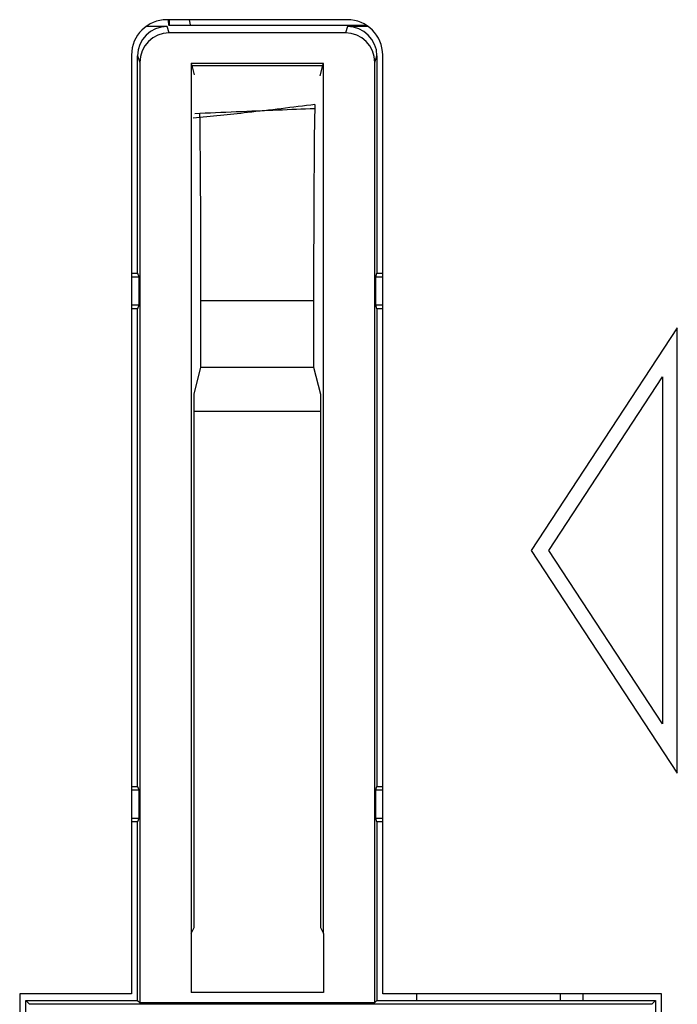
# Model space of a CAD drawing. Units: millimetres. Extents: x 6154 to 6747, y 4681 to 5355.
# Drawn here: x 6341 to 6364, y 5269 to 5302 of the extents above; entities that cross this region are included whole.
import ezdxf

# ---------------------------------------------------------------- set-up
doc = ezdxf.new("R2010")
doc.units = ezdxf.units.MM
doc.linetypes.add('SLD-Plná', pattern=[0])

msp = doc.modelspace()

# ---------------------------------------------------------------- linework, layer by layer
at = {"color": 7, "linetype": 'SLD-Plná', "lineweight": 25}
for p, q in [((6346.324, 5301.74), (6345.617, 5301.74)), ((6352.444, 5301.967), (6346.319, 5301.967)), ((6346.397, 5301.519), (6346.324, 5301.74)), ((6346.367, 5301.967), (6346.376, 5301.766)), ((6346.392, 5301.967), (6346.401, 5301.766)), ((6353.109, 5301.766), (6346.401, 5301.766)), ((6352.45, 5301.74), (6352.377, 5301.519)), ((6353.146, 5301.74), (6352.45, 5301.74)), ((6352.377, 5301.519), (6346.397, 5301.519)), ((6345.119, 5300.767), (6345.119, 5268.933)), ((6345.325, 5293.366), (6345.325, 5300.739)), ((6345.325, 5300.739), (6345.398, 5300.519)), ((6353.376, 5300.519), (6353.449, 5300.739)), ((6353.449, 5300.739), (6353.449, 5293.366)), ((6353.644, 5268.933), (6353.644, 5300.767)), ((6345.398, 5300.519), (6345.398, 5268.632)), ((6351.634, 5300.477), (6347.14, 5300.477)), ((6347.14, 5300.477), (6347.14, 5270.974)), ((6347.174, 5300.409), (6347.14, 5300.477)), ((6347.253, 5300.096), (6347.174, 5300.409)), ((6347.174, 5300.409), (6351.6, 5300.409)), ((6351.6, 5300.409), (6351.513, 5300.061)), ((6351.6, 5300.409), (6351.634, 5300.477)), ((6351.634, 5270.974), (6351.634, 5300.477)), ((6353.376, 5268.632), (6353.376, 5300.519)), ((6345.119, 5293.366), (6345.325, 5293.366)), ((6345.325, 5293.366), (6345.363, 5293.25)), ((6353.411, 5293.25), (6353.449, 5293.366)), ((6353.449, 5293.366), (6353.644, 5293.366)), ((6345.119, 5293.25), (6345.363, 5293.25)), ((6345.363, 5293.25), (6345.363, 5292.281)), ((6353.411, 5292.281), (6353.411, 5293.25)), ((6353.411, 5293.25), (6353.644, 5293.25)), ((6347.475, 5290.188), (6347.475, 5292.444)), ((6347.475, 5292.444), (6351.299, 5292.444)), ((6351.299, 5292.444), (6351.299, 5290.188)), ((6345.363, 5292.281), (6345.119, 5292.281)), ((6345.325, 5292.166), (6345.119, 5292.166)), ((6345.363, 5292.281), (6345.325, 5292.166)), ((6345.325, 5275.966), (6345.325, 5292.166)), ((6353.449, 5292.166), (6353.411, 5292.281)), ((6353.644, 5292.281), (6353.411, 5292.281)), ((6353.449, 5292.166), (6353.449, 5275.966)), ((6353.644, 5292.166), (6353.449, 5292.166)), ((6363.644, 5291.521), (6358.683, 5283.967)), ((6363.644, 5276.412), (6363.644, 5291.521)), ((6347.245, 5289.266), (6347.475, 5290.188)), ((6347.475, 5290.188), (6351.299, 5290.188)), ((6351.299, 5290.188), (6351.529, 5289.266)), ((6359.281, 5283.967), (6363.144, 5289.849)), ((6363.144, 5289.849), (6363.144, 5278.085)), ((6347.245, 5277.924), (6347.245, 5289.266)), ((6351.529, 5289.266), (6351.529, 5277.924)), ((6347.245, 5288.688), (6351.529, 5288.688)), ((6358.683, 5283.967), (6363.644, 5276.412)), ((6363.144, 5278.085), (6359.281, 5283.967)), ((6347.245, 5271.184), (6347.245, 5277.924)), ((6351.529, 5277.924), (6351.529, 5271.184)), ((6345.119, 5275.966), (6345.325, 5275.966)), ((6345.119, 5275.85), (6345.363, 5275.85)), ((6345.325, 5275.966), (6345.363, 5275.85)), ((6345.363, 5275.85), (6345.363, 5274.881)), ((6353.411, 5275.85), (6353.449, 5275.966)), ((6353.411, 5274.881), (6353.411, 5275.85)), ((6353.411, 5275.85), (6353.644, 5275.85)), ((6353.449, 5275.966), (6353.644, 5275.966)), ((6345.363, 5274.881), (6345.119, 5274.881)), ((6345.325, 5274.766), (6345.119, 5274.766)), ((6345.363, 5274.881), (6345.325, 5274.766)), ((6345.325, 5268.705), (6345.325, 5274.766)), ((6353.449, 5274.766), (6353.411, 5274.881)), ((6353.644, 5274.881), (6353.411, 5274.881)), ((6353.449, 5274.766), (6353.449, 5268.705)), ((6353.644, 5274.766), (6353.449, 5274.766)), ((6347.14, 5270.974), (6347.245, 5271.184)), ((6351.529, 5271.184), (6351.634, 5270.974)), ((6347.14, 5270.974), (6347.14, 5268.974)), ((6351.634, 5270.974), (6351.634, 5268.974)), ((6345.119, 5268.933), (6341.323, 5268.933)), ((6341.323, 5268.933), (6341.323, 5248.653)), ((6341.529, 5263.088), (6341.529, 5268.705)), ((6341.529, 5268.705), (6341.66, 5268.574)), ((6341.529, 5268.705), (6345.325, 5268.705)), ((6345.325, 5268.705), (6345.398, 5268.632)), ((6351.634, 5268.974), (6347.14, 5268.974)), ((6353.376, 5268.632), (6353.449, 5268.705)), ((6353.449, 5268.705), (6354.801, 5268.705)), ((6363.103, 5268.933), (6353.644, 5268.933)), ((6354.801, 5268.705), (6354.801, 5268.933)), ((6354.818, 5268.688), (6354.801, 5268.705)), ((6360.418, 5268.688), (6354.818, 5268.688)), ((6359.68, 5268.688), (6359.68, 5268.933)), ((6360.436, 5268.705), (6360.418, 5268.688)), ((6360.436, 5268.933), (6360.436, 5268.705)), ((6360.436, 5268.705), (6362.908, 5268.705)), ((6362.908, 5268.705), (6362.777, 5268.574)), ((6362.908, 5268.705), (6362.908, 5263.088)), ((6363.103, 5248.653), (6363.103, 5268.933)), ((6362.777, 5268.574), (6341.66, 5268.574)), ((6345.398, 5268.632), (6353.376, 5268.632))]:
    msp.add_line(p, q, dxfattribs=at)
at = {"color": 7, "linetype": 'SLD-Plná', "lineweight": 25, "flags": 128}
msp.add_lwpolyline([(6347.134, 5301.766), (6347.124, 5301.796), (6347.085, 5301.967)], dxfattribs=at)
at = {"color": 7, "linetype": 'SLD-Plná', "lineweight": 25}
for centre, start, end in [((6346.319, 5300.767), 90, 180), ((6352.444, 5300.767), 0, 90)]:
    msp.add_arc(centre, 1.2, start, end, dxfattribs=at)
for centre, major_axis, ratio, start_param, end_param in [((6346.325, 5300.738), (-0.316, 0.95), 0.998478, 5.962135, 7.532018), ((6352.449, 5300.738), (0.316, 0.95), 0.998478, 5.034353, 6.604236), ((6346.398, 5300.518), (-0.316, 0.95), 0.998478, 5.962135, 7.532018), ((6352.376, 5300.518), (0.316, 0.95), 0.998478, 5.034353, 6.604236), ((6351.36, 5292.444), (0, 7), 0.008727, 0.317738, 1.570796), ((6347.414, 5292.444), (0, 7), 0.008727, 4.712389, 5.844658)]:
    msp.add_ellipse(centre, major_axis=major_axis, ratio=ratio, start_param=start_param, end_param=end_param, dxfattribs=at)
for points, knots in [([(6347.209, 5298.635), (6347.826, 5298.697), (6349.218, 5298.837), (6350.585, 5299.006), (6351.346, 5299.101)], [0, 0, 0, 0, 0.443284, 1, 1, 1, 1]), ([(6347.266, 5298.791), (6348.206, 5298.83), (6349.566, 5298.886), (6350.923, 5298.942), (6351.341, 5298.959)], [0, 0, 0, 0, 0.691808, 1, 1, 1, 1])]:
    msp.add_open_spline(points, degree=3, knots=knots, dxfattribs=at)

doc.saveas('drawing.dxf')
